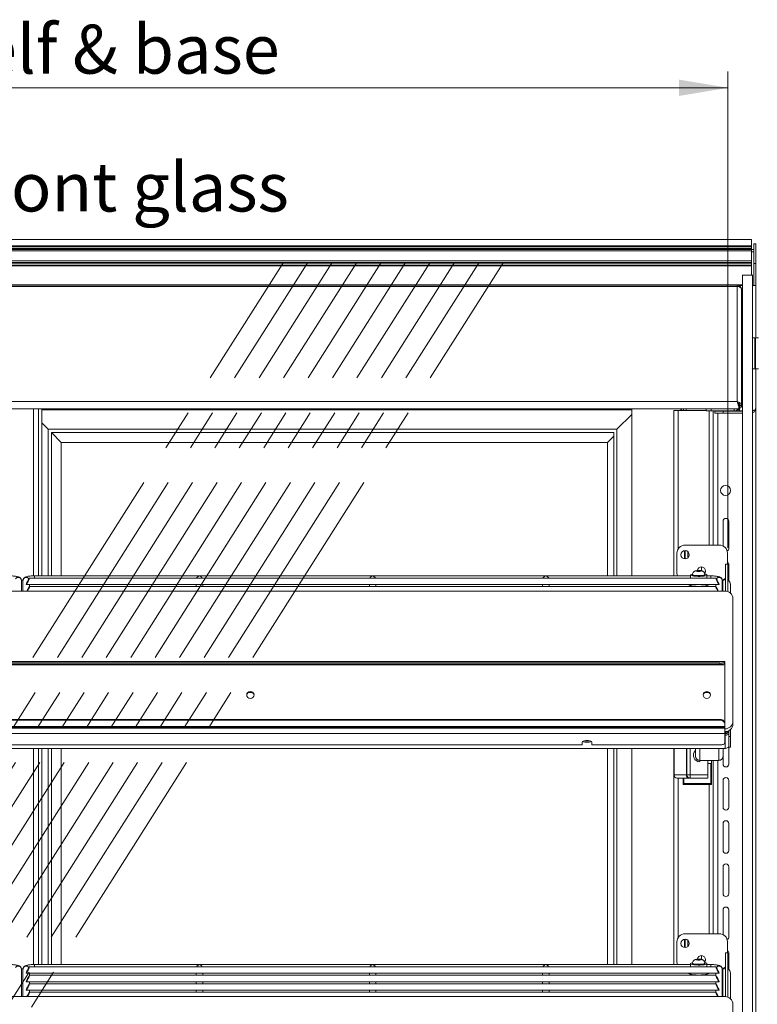
# Model space of a CAD drawing. Units: millimetres. Extents: x 0 to 586, y 0 to 420.
# Drawn here: x 489 to 534, y 221 to 281 of the extents above; entities that cross this region are included whole.
import ezdxf

# ---------------------------------------------------------------- set-up
doc = ezdxf.new("R2010")
doc.units = ezdxf.units.MM
doc.linetypes.add('CENTERX2', pattern=[20.32, 12.7, -2.54, 2.54, -2.54])
doc.styles.add('SLDTEXTSTYLE0', font='TXT', dxfattribs={"width": 0.605})
doc.dimstyles.new('SLDDIMSTYLE0', dxfattribs={"dimtxt": 3, "dimasz": 3, "dimexe": 0, "dimexo": 0.0625, "dimgap": 0.75, "dimtad": 0, "dimtih": 1, "dimtoh": 1, "dimdec": 1, "dimlfac": 10, "dimrnd": 1e-09, "dimzin": 12, "dimdsep": 46, "dimtxsty": 'SLDTEXTSTYLE0', "dimsah": 1, "dimcen": 0.09, "dimadec": 0, "dimazin": 3, "dimtfac": 1, "dimtofl": 0, "dimtmove": 0, "dimatfit": 3, "dimfxl": 0, "dimfrac": 2, "dimtolj": 1, "dimtzin": 12, "dimarcsym": 0})

# ---------------------------------------------------------------- blocks, each defined once
blk = doc.blocks.new('_D_16')
at = {"color": 7, "linetype": 'Continuous', "lineweight": 0}
for p, q in [((446.05, 248.595), (446.05, 277.834)), ((532.65, 248.595), (532.65, 277.834)), ((446.05, 276.834), (532.65, 276.834))]:
    blk.add_line(p, q, dxfattribs=at)
for points in [[(446.05, 276.834), (449.05, 276.334), (449.05, 277.334)], [(532.65, 276.834), (529.65, 277.334), (529.65, 276.334)]]:
    blk.add_solid(points, dxfattribs=at)
at = {"color": 7, "linetype": 'Continuous', "lineweight": 0, "char_height": 3, "attachment_point": 1, "style": 'SLDTEXTSTYLE0'}
for s, insert in [('- Shelf & base', (479.495, 280.701, 1.254)), ('866', (471.495, 280.701, 1.254))]:
    blk.add_mtext(s, dxfattribs=dict(at, insert=insert))

msp = doc.modelspace()

# ---------------------------------------------------------------- linework, layer by layer
at = {"color": 7, "linetype": 'Continuous', "lineweight": 15}
for p, q in [((534.1, 267.522), (444.6, 267.522)), ((534.1, 267.132), (444.6, 267.132)), ((534.1, 267.084), (444.6, 267.084)), ((534.1, 267.522), (534.1, 267.132)), ((534.1, 267.132), (534.1, 267.084)), ((534.1, 267.084), (534.1, 266.972)), ((534.23, 267.257), (534.35, 267.257)), ((534.23, 267.257), (534.23, 266.057)), ((534.35, 267.257), (534.35, 266.057)), ((534.1, 266.972), (444.6, 266.972)), ((534.1, 266.922), (444.6, 266.922)), ((534.1, 266.917), (444.6, 266.917)), ((534.1, 266.822), (444.6, 266.822)), ((534.1, 266.972), (534.1, 266.922)), ((534.1, 266.922), (534.1, 266.917)), ((534.1, 266.917), (534.1, 266.822)), ((534.1, 266.907), (534.23, 266.907)), ((534.1, 266.822), (534.1, 266.222)), ((534.1, 266.222), (444.6, 266.222)), ((534.1, 266.122), (444.6, 266.122)), ((534.1, 266.072), (444.6, 266.072)), ((534.1, 265.949), (444.6, 265.949)), ((534.1, 265.902), (444.6, 265.902)), ((534.1, 266.222), (534.1, 266.122)), ((534.1, 266.122), (534.1, 266.072)), ((534.1, 266.072), (534.1, 265.949)), ((534.1, 265.949), (534.1, 265.902)), ((534.1, 265.902), (534.1, 265.352)), ((534.23, 266.057), (534.35, 266.057)), ((534.23, 266.057), (534.23, 264.707)), ((534.35, 266.057), (534.35, 264.707)), ((534.15, 265.344), (533.55, 265.344)), ((445.484, 264.725), (533.217, 264.725)), ((445.484, 264.648), (533.217, 264.648)), ((533.217, 264.725), (533.217, 264.648)), ((533.217, 264.648), (533.217, 257.576)), ((533.35, 264.707), (533.35, 264.689)), ((533.55, 264.707), (533.35, 264.707)), ((534.151, 264.707), (534.35, 264.707)), ((534.35, 264.707), (534.35, 261.495)), ((533.481, 264.461), (533.481, 264.451)), ((533.481, 264.451), (533.481, 257.329)), ((534.155, 261.495), (534.13, 261.47)), ((534.305, 261.495), (534.155, 261.495)), ((534.33, 261.47), (534.305, 261.495)), ((534.305, 259.595), (534.305, 261.495)), ((534.53, 261.495), (534.33, 261.495)), ((534.33, 261.495), (534.33, 259.595)), ((533.55, 260.795), (533.481, 260.795)), ((533.481, 260.295), (533.55, 260.295)), ((534.13, 259.62), (534.155, 259.595)), ((534.155, 259.595), (534.305, 259.595)), ((534.305, 259.595), (534.33, 259.62)), ((534.33, 259.595), (534.53, 259.595)), ((534.35, 259.595), (534.35, 257.157)), ((445.484, 257.576), (533.217, 257.576)), ((533.267, 257.395), (533.267, 257.396)), ((533.32, 257.452), (533.32, 257.289)), ((533.35, 257.418), (533.35, 257)), ((445.327, 257.125), (533.374, 257.125)), ((490.05, 257.125), (490.05, 246.881)), ((490.35, 257.125), (490.35, 246.882)), ((490.55, 257.125), (490.55, 246.882)), ((490.55, 257.075), (526.75, 257.075)), ((525.84, 255.875), (526.75, 256.785)), ((526.75, 257.125), (526.75, 246.882)), ((529.321, 257.025), (529.321, 246.882)), ((529.321, 257.025), (529.585, 257.025)), ((529.585, 257.025), (531.32, 257.025)), ((529.75, 257.025), (529.75, 257.125)), ((529.8, 257.125), (529.8, 257.025)), ((529.92, 257.125), (529.92, 257.025)), ((531.32, 257.005), (531.32, 257.125)), ((531.62, 257.005), (531.32, 257.005)), ((531.62, 257.125), (531.62, 257.005)), ((533.036, 257.005), (531.62, 257.005)), ((531.75, 257.005), (531.75, 248.775)), ((531.85, 256.873), (531.85, 256.993)), ((531.85, 256.993), (532.35, 256.993)), ((532.35, 256.873), (531.85, 256.873)), ((532.35, 256.993), (532.35, 256.873)), ((533.55, 256.993), (532.35, 256.993)), ((533.55, 256.873), (532.35, 256.873)), ((533.036, 257.125), (533.036, 257.005)), ((533.067, 257.007), (533.35, 257.007)), ((533.2, 257.057), (533.2, 257.007)), ((533.32, 257.125), (533.32, 257.007)), ((533.55, 257), (533.35, 257)), ((533.374, 257.225), (533.374, 257.125)), ((533.381, 257.329), (533.481, 257.329)), ((533.381, 257.232), (533.381, 257.329)), ((533.481, 257.232), (533.381, 257.232)), ((533.481, 257.329), (533.481, 257.232)), ((534.35, 257.007), (534.309, 257.007)), ((534.35, 257.157), (534.35, 257.007)), ((534.35, 257.007), (534.35, 187.685)), ((490.55, 256.264), (490.94, 255.875)), ((490.94, 246.882), (490.94, 255.875)), ((490.94, 255.875), (525.84, 255.875)), ((491.14, 255.675), (491.74, 255.075)), ((491.14, 255.675), (525.64, 255.675)), ((491.14, 246.882), (491.14, 255.675)), ((525.64, 255.675), (525.64, 246.882)), ((525.84, 255.875), (525.84, 246.882)), ((491.74, 255.075), (525.25, 255.075)), ((491.74, 246.882), (491.74, 255.075)), ((525.25, 255.075), (525.64, 255.465)), ((525.25, 255.075), (525.25, 246.882)), ((532.35, 250.232), (532.35, 248.718)), ((532.7, 248.582), (532.7, 250.232)), ((532.118, 248.775), (530.018, 248.775)), ((530.03, 248.43), (530.03, 247.92)), ((529.518, 248.275), (529.518, 247.075)), ((532.618, 247.599), (532.618, 248.275)), ((530.778, 247.205), (530.706, 247.183)), ((530.706, 247.183), (530.778, 247.161)), ((530.923, 247.205), (530.778, 247.205)), ((530.778, 247.161), (530.778, 247.205)), ((530.778, 247.161), (530.923, 247.161)), ((530.995, 247.183), (530.923, 247.205)), ((530.923, 247.161), (530.923, 247.205)), ((530.923, 247.161), (530.995, 247.183)), ((531.03, 247.43), (531.03, 247.195)), ((532.65, 247.599), (532.5, 247.599)), ((532.5, 247.595), (532.5, 247.599)), ((532.65, 247.595), (532.5, 247.595)), ((532.5, 247.595), (532.5, 245.951)), ((532.65, 247.599), (532.65, 247.595)), ((532.65, 247.595), (532.65, 245.915)), ((532.7, 246.571), (532.7, 247.582)), ((489.402, 246.617), (489.296, 246.617)), ((489.3, 245.954), (489.3, 246.595)), ((489.4, 246.595), (489.4, 245.954)), ((531.902, 246.745), (489.799, 246.745)), ((530.35, 246.882), (490.1, 246.882)), ((530.35, 246.937), (530.35, 246.745)), ((530.47, 246.961), (530.47, 246.937)), ((531.23, 246.937), (531.23, 246.961)), ((531.35, 246.745), (531.35, 246.937)), ((531.6, 246.882), (531.35, 246.882)), ((532.336, 246.613), (532.297, 246.613)), ((532.3, 245.954), (532.3, 246.595)), ((532.35, 246.632), (532.35, 246.62)), ((532.45, 245.954), (446.25, 245.954)), ((489.6, 246.369), (489.6, 246.347)), ((489.653, 246.345), (500.173, 246.345)), ((531.902, 246.224), (489.799, 246.224)), ((489.8, 246.224), (489.8, 246.345)), ((500.025, 246.345), (500.025, 246.224)), ((500.278, 246.345), (510.798, 246.345)), ((500.425, 246.224), (500.425, 246.345)), ((510.65, 246.345), (510.65, 246.224)), ((510.903, 246.345), (521.423, 246.345)), ((511.05, 246.224), (511.05, 246.345)), ((521.275, 246.345), (521.275, 246.224)), ((521.528, 246.345), (532.048, 246.345)), ((521.675, 246.224), (521.675, 246.345)), ((530.35, 246.345), (530.35, 246.281)), ((531.35, 246.281), (531.35, 246.345)), ((531.9, 246.345), (531.9, 246.224)), ((532.1, 246.369), (532.1, 246.347)), ((532.8, 246.367), (532.8, 245.819)), ((532.95, 237.966), (532.95, 245.484)), ((532.45, 241.63), (446.25, 241.63)), ((446.25, 241.628), (532.45, 241.628)), ((446.25, 241.426), (532.45, 241.426)), ((446.55, 241.542), (532.15, 241.542)), ((446.55, 241.473), (532.15, 241.473)), ((532.15, 241.473), (532.15, 241.542)), ((532.45, 241.63), (532.45, 241.628)), ((532.45, 241.594), (532.45, 241.628)), ((532.45, 241.594), (532.45, 241.525)), ((532.45, 241.426), (532.45, 241.525)), ((532.45, 241.426), (532.45, 237.845)), ((446.55, 238.074), (532.15, 238.074)), ((532.15, 238.074), (532.15, 238.029)), ((446.25, 237.649), (532.45, 237.649)), ((446.25, 237.588), (532.45, 237.588)), ((532.45, 237.544), (446.25, 237.544)), ((446.55, 238.029), (532.15, 238.029)), ((532.45, 237.8), (532.45, 237.845)), ((532.45, 237.8), (532.45, 237.649)), ((532.45, 237.588), (532.45, 237.649)), ((532.45, 237.588), (532.45, 237.544)), ((532.45, 237.544), (532.45, 237.206)), ((532.8, 237.46), (532.8, 237.415)), ((532.95, 237.966), (532.95, 237.795)), ((532.45, 237.206), (446.25, 237.206)), ((532.45, 237.206), (532.45, 236.612)), ((532.486, 237.327), (532.486, 237.094)), ((532.486, 236.295), (532.486, 237.094)), ((532.5, 237.328), (532.5, 237.193)), ((532.5, 237.219), (532.536, 237.219)), ((532.5, 237.193), (532.5, 237.188)), ((532.536, 237.235), (532.536, 237.333)), ((532.536, 237.235), (532.536, 237.219)), ((532.65, 237.359), (532.7, 237.359)), ((532.65, 237.336), (532.65, 237.359)), ((532.65, 237.336), (532.7, 237.336)), ((532.7, 237.03), (532.7, 237.389)), ((532.8, 237.03), (532.7, 237.03)), ((532.7, 237.03), (532.7, 236.381)), ((532.8, 237.415), (532.8, 237.03)), ((532.8, 237.03), (532.8, 236.381)), ((532.486, 236.295), (446.214, 236.295)), ((523.7, 236.509), (455, 236.509)), ((490.05, 236.295), (490.05, 223.031)), ((490.35, 236.295), (490.35, 223.032)), ((490.55, 236.295), (490.55, 223.032)), ((490.94, 223.032), (490.94, 236.295)), ((491.14, 223.032), (491.14, 236.295)), ((491.74, 223.032), (491.74, 236.295)), ((523.7, 236.68), (523.7, 236.509)), ((524.3, 236.509), (524.3, 236.68)), ((532.15, 236.509), (524.3, 236.509)), ((525.25, 236.295), (525.25, 223.032)), ((525.64, 236.295), (525.64, 223.032)), ((525.84, 236.295), (525.84, 223.032)), ((526.75, 236.295), (526.75, 223.032)), ((529.321, 236.295), (529.321, 223.032)), ((529.323, 234.675), (529.323, 236.295)), ((530.123, 234.675), (530.123, 236.295)), ((530.65, 235.825), (530.65, 236.295)), ((532.35, 236.295), (532.35, 235.825)), ((532.7, 235.332), (532.7, 236.381)), ((532.7, 236.381), (532.8, 236.381)), ((530.65, 235.825), (530.65, 235.81)), ((532.35, 235.81), (532.35, 235.825)), ((532.35, 235.81), (532.35, 235.332)), ((530.914, 235.562), (532.086, 235.562)), ((530.914, 235.546), (530.914, 235.562)), ((530.914, 235.546), (532.086, 235.546)), ((530.923, 235.475), (530.923, 235.546)), ((531.423, 234.675), (531.423, 235.546)), ((531.598, 235.375), (531.423, 235.375)), ((531.598, 234.14), (531.598, 235.375)), ((531.648, 235.375), (531.598, 235.375)), ((531.648, 235.375), (531.648, 235.546)), ((531.648, 235.375), (531.648, 234.09)), ((531.75, 235.546), (531.75, 224.925)), ((532.086, 235.562), (532.086, 235.546)), ((529.323, 234.675), (529.35, 234.675)), ((529.35, 234.675), (530.097, 234.675)), ((530.271, 234.475), (529.523, 234.475)), ((529.898, 234.09), (529.898, 234.475)), ((530.097, 234.675), (530.123, 234.675)), ((530.123, 234.675), (530.323, 234.675)), ((530.271, 234.475), (530.323, 234.475)), ((530.323, 234.675), (531.423, 234.675)), ((530.323, 234.475), (530.323, 234.675)), ((531.423, 234.475), (530.323, 234.475)), ((531.423, 234.675), (531.423, 234.475)), ((529.948, 234.14), (529.898, 234.09)), ((531.648, 234.09), (529.898, 234.09)), ((529.948, 234.14), (531.598, 234.14)), ((531.598, 234.14), (531.648, 234.09)), ((532.35, 234.332), (532.35, 232.682)), ((532.7, 232.682), (532.7, 234.332)), ((532.35, 231.682), (532.35, 230.032)), ((532.7, 230.032), (532.7, 231.682)), ((532.35, 229.032), (532.35, 227.382)), ((532.7, 227.382), (532.7, 229.032)), ((532.35, 226.382), (532.35, 224.868)), ((532.7, 224.732), (532.7, 226.382)), ((532.118, 224.925), (530.018, 224.925)), ((529.518, 224.425), (529.518, 223.225)), ((530.03, 224.58), (530.03, 224.07)), ((532.618, 223.749), (532.618, 224.425)), ((531.03, 223.58), (531.03, 223.345)), ((532.65, 223.749), (532.5, 223.749)), ((532.5, 223.745), (532.5, 223.749)), ((532.65, 223.745), (532.5, 223.745)), ((532.5, 223.745), (532.5, 221.06)), ((532.65, 223.749), (532.65, 223.745)), ((532.65, 223.745), (532.65, 221.023)), ((532.7, 222.721), (532.7, 223.732)), ((530.35, 223.032), (490.1, 223.032)), ((530.35, 223.087), (530.35, 222.895)), ((530.47, 223.111), (530.47, 223.087)), ((530.778, 223.355), (530.706, 223.333)), ((530.706, 223.333), (530.778, 223.311)), ((530.923, 223.355), (530.778, 223.355)), ((530.778, 223.311), (530.778, 223.355)), ((530.778, 223.311), (530.923, 223.311)), ((530.995, 223.333), (530.923, 223.355)), ((530.923, 223.311), (530.923, 223.355)), ((530.923, 223.311), (530.995, 223.333)), ((531.23, 223.087), (531.23, 223.111)), ((531.35, 222.895), (531.35, 223.087)), ((531.6, 223.032), (531.35, 223.032)), ((489.402, 222.767), (489.296, 222.767)), ((489.3, 221.062), (489.3, 222.745)), ((489.4, 222.745), (489.4, 221.062)), ((489.6, 222.519), (489.6, 222.497)), ((489.653, 222.495), (500.173, 222.495)), ((531.902, 222.895), (489.799, 222.895)), ((531.902, 222.374), (489.799, 222.374)), ((489.8, 222.374), (489.8, 222.495)), ((500.025, 222.495), (500.025, 222.374)), ((500.278, 222.495), (510.798, 222.495)), ((500.425, 222.374), (500.425, 222.495)), ((510.65, 222.495), (510.65, 222.374)), ((510.903, 222.495), (521.423, 222.495)), ((511.05, 222.374), (511.05, 222.495)), ((521.275, 222.495), (521.275, 222.374)), ((521.528, 222.495), (532.048, 222.495)), ((521.675, 222.374), (521.675, 222.495)), ((530.35, 222.495), (530.35, 222.431)), ((531.35, 222.431), (531.35, 222.495)), ((531.9, 222.495), (531.9, 222.374)), ((532.1, 222.519), (532.1, 222.497)), ((532.336, 222.763), (532.297, 222.763)), ((532.3, 221.062), (532.3, 222.745)), ((532.35, 222.782), (532.35, 222.77)), ((532.8, 222.517), (532.8, 220.928)), ((489.6, 221.998), (489.6, 221.976)), ((489.653, 221.974), (500.173, 221.974)), ((531.902, 221.853), (489.799, 221.853)), ((489.8, 221.853), (489.8, 221.974)), ((500.025, 221.974), (500.025, 221.853)), ((500.278, 221.974), (510.798, 221.974)), ((500.425, 221.853), (500.425, 221.974)), ((510.65, 221.974), (510.65, 221.853)), ((510.903, 221.974), (521.423, 221.974)), ((511.05, 221.853), (511.05, 221.974)), ((521.275, 221.974), (521.275, 221.853)), ((521.528, 221.974), (532.048, 221.974)), ((521.675, 221.853), (521.675, 221.974)), ((531.9, 221.974), (531.9, 221.853)), ((532.1, 221.998), (532.1, 221.976)), ((489.6, 221.477), (489.6, 221.455)), ((489.653, 221.453), (500.173, 221.453)), ((531.902, 221.332), (489.799, 221.332)), ((489.8, 221.332), (489.8, 221.453)), ((500.025, 221.453), (500.025, 221.332)), ((500.278, 221.453), (510.798, 221.453)), ((500.425, 221.332), (500.425, 221.453)), ((510.65, 221.453), (510.65, 221.332)), ((510.903, 221.453), (521.423, 221.453)), ((511.05, 221.332), (511.05, 221.453)), ((521.275, 221.453), (521.275, 221.332)), ((521.528, 221.453), (532.048, 221.453)), ((521.675, 221.332), (521.675, 221.453)), ((531.9, 221.453), (531.9, 221.332)), ((532.1, 221.477), (532.1, 221.455)), ((532.45, 221.062), (446.25, 221.062)), ((532.95, 213.075), (532.95, 220.592))]:
    msp.add_line(p, q, dxfattribs=at)
at = {"color": 8, "linetype": 'Continuous', "lineweight": 15}
for p, q in [((534.1, 266.775), (534.23, 266.775)), ((533.55, 264.75), (445.15, 264.75)), ((529.585, 257.025), (529.585, 248.525)), ((530.084, 257.125), (530.084, 257.025)), ((531.486, 257.005), (531.486, 248.775)), ((532.034, 257.005), (532.034, 256.993)), ((532.034, 256.873), (532.034, 248.775)), ((529.983, 248.427), (529.983, 247.922)), ((530.194, 248.359), (530.194, 247.99)), ((489.401, 246.613), (489.297, 246.613)), ((490.1, 246.882), (490.1, 246.745)), ((531.6, 246.882), (531.6, 246.745)), ((532.336, 246.613), (532.336, 245.954)), ((532.486, 237.094), (532.45, 237.094)), ((532.536, 237.235), (532.5, 237.235)), ((532.743, 237.415), (532.8, 237.415)), ((529.35, 236.295), (529.35, 234.675)), ((530.097, 234.675), (530.097, 236.295)), ((530.323, 236.295), (530.323, 234.675)), ((530.914, 236.295), (530.914, 235.562)), ((532.086, 235.562), (532.086, 236.295)), ((532.034, 235.546), (532.034, 224.925)), ((529.585, 234.475), (529.585, 224.675)), ((529.948, 234.475), (529.948, 234.14)), ((531.486, 234.09), (531.486, 224.925)), ((529.983, 224.577), (529.983, 224.072)), ((530.194, 224.509), (530.194, 224.14)), ((490.1, 223.032), (490.1, 222.895)), ((531.6, 223.032), (531.6, 222.895)), ((489.401, 222.763), (489.297, 222.763)), ((532.336, 222.763), (532.336, 221.062))]:
    msp.add_line(p, q, dxfattribs=at)
at = {"color": 7, "linetype": 'CENTERX2', "lineweight": 0}
for p, q in [((457.382, 190.383), (505.334, 266.061)), ((458.882, 190.383), (506.834, 266.061)), ((460.382, 190.383), (508.334, 266.061)), ((461.882, 190.383), (509.834, 266.061)), ((463.382, 190.383), (511.334, 266.061)), ((464.882, 190.383), (512.834, 266.061)), ((466.382, 190.383), (514.334, 266.061)), ((467.882, 190.383), (515.834, 266.061)), ((469.382, 190.383), (517.334, 266.061)), ((470.882, 190.383), (518.834, 266.061))]:
    msp.add_line(p, q, dxfattribs=at)
at = {"color": 7, "linetype": 'Continuous', "lineweight": 15, "flags": 128}
for points in [[(530.85, 247.156), (530.91, 247.158), (530.96, 247.164), (530.994, 247.173), (531.005, 247.183), (530.994, 247.193), (530.96, 247.202), (530.91, 247.208), (530.85, 247.21), (530.791, 247.208), (530.741, 247.202), (530.707, 247.193), (530.695, 247.183), (530.707, 247.173), (530.741, 247.164), (530.791, 247.158), (530.85, 247.156)], [(531.22, 247.019), (531.254, 247.077), (531.273, 247.175)], [(530.474, 246.994), (530.463, 246.992), (530.392, 246.971), (530.355, 246.949), (530.355, 246.925), (530.392, 246.902), (530.463, 246.882), (530.562, 246.866), (530.683, 246.855), (530.816, 246.85), (530.952, 246.852), (531.08, 246.86), (531.192, 246.873), (531.278, 246.892), (531.332, 246.913), (531.35, 246.937), (531.35, 246.937)], [(530.47, 246.937), (530.489, 246.916), (530.543, 246.898), (530.627, 246.883), (530.733, 246.874), (530.85, 246.871)], [(530.85, 246.871), (530.968, 246.874), (531.074, 246.883), (531.158, 246.898), (531.212, 246.916), (531.23, 246.937)], [(530.225, 246.346), (530.23, 246.333), (530.266, 246.307), (530.336, 246.284), (530.436, 246.265), (530.56, 246.25), (530.701, 246.241), (530.85, 246.237)], [(530.85, 246.237), (531, 246.241), (531.141, 246.25), (531.265, 246.265), (531.365, 246.284), (531.435, 246.307), (531.471, 246.333), (531.475, 246.346)], [(503.575, 239.575), (503.558, 239.494), (503.509, 239.426), (503.436, 239.38), (503.35, 239.364), (503.264, 239.38), (503.191, 239.426), (503.142, 239.494), (503.125, 239.575), (503.142, 239.656), (503.191, 239.725), (503.264, 239.77), (503.35, 239.786), (503.436, 239.77), (503.509, 239.725), (503.558, 239.656), (503.575, 239.575)], [(531.575, 239.575), (531.558, 239.494), (531.509, 239.426), (531.436, 239.38), (531.35, 239.364), (531.264, 239.38), (531.191, 239.426), (531.142, 239.494), (531.125, 239.575), (531.142, 239.656), (531.191, 239.725), (531.264, 239.77), (531.35, 239.786), (531.436, 239.77), (531.509, 239.725), (531.558, 239.656), (531.575, 239.575)], [(532.486, 237.224), (532.495, 237.213), (532.5, 237.193)], [(532.536, 237.223), (532.588, 237.228), (532.606, 237.233)], [(524.3, 236.68), (524.282, 236.715), (524.23, 236.746), (524.15, 236.769), (524.052, 236.781), (523.948, 236.781), (523.85, 236.769), (523.771, 236.746), (523.718, 236.715), (523.7, 236.68)], [(523.874, 236.773), (523.896, 236.77), (524, 236.764)], [(524, 236.764), (524.105, 236.77), (524.127, 236.773)], [(532.15, 236.509), (532.209, 236.511), (532.265, 236.517), (532.317, 236.526), (532.362, 236.539), (532.4, 236.555), (532.428, 236.573), (532.445, 236.592), (532.45, 236.612)], [(530.474, 223.144), (530.463, 223.142), (530.392, 223.121), (530.355, 223.099), (530.355, 223.075), (530.392, 223.052), (530.463, 223.032), (530.562, 223.016), (530.683, 223.005), (530.816, 223), (530.952, 223.002), (531.08, 223.01), (531.192, 223.023), (531.278, 223.042), (531.332, 223.063), (531.35, 223.087), (531.35, 223.087)], [(530.47, 223.087), (530.489, 223.066), (530.543, 223.048), (530.627, 223.033), (530.733, 223.024), (530.85, 223.021)], [(530.85, 223.306), (530.91, 223.308), (530.96, 223.314), (530.994, 223.323), (531.005, 223.333), (530.994, 223.343), (530.96, 223.352), (530.91, 223.358), (530.85, 223.36), (530.791, 223.358), (530.741, 223.352), (530.707, 223.343), (530.695, 223.333), (530.707, 223.323), (530.741, 223.314), (530.791, 223.308), (530.85, 223.306)], [(530.85, 223.021), (530.968, 223.024), (531.074, 223.033), (531.158, 223.048), (531.212, 223.066), (531.23, 223.087)], [(531.22, 223.169), (531.254, 223.227), (531.273, 223.325)], [(530.225, 222.496), (530.23, 222.483), (530.266, 222.457), (530.336, 222.434), (530.436, 222.415), (530.56, 222.4), (530.701, 222.391), (530.85, 222.387)], [(530.85, 222.387), (531, 222.391), (531.141, 222.4), (531.265, 222.415), (531.365, 222.434), (531.435, 222.457), (531.471, 222.483), (531.475, 222.496)]]:
    msp.add_lwpolyline(points, dxfattribs=at)
at = {"color": 8, "linetype": 'Continuous', "lineweight": 15, "flags": 128}
for points in [[(530.85, 246.896), (530.733, 246.899), (530.627, 246.908), (530.543, 246.923), (530.489, 246.941), (530.47, 246.961)], [(531.23, 246.961), (531.212, 246.941), (531.158, 246.923), (531.074, 246.908), (530.968, 246.899), (530.85, 246.896)], [(530.85, 223.046), (530.733, 223.049), (530.627, 223.058), (530.543, 223.073), (530.489, 223.091), (530.47, 223.111)], [(531.23, 223.111), (531.212, 223.091), (531.158, 223.073), (531.074, 223.058), (530.968, 223.049), (530.85, 223.046)]]:
    msp.add_lwpolyline(points, dxfattribs=at)
at = {"color": 7, "linetype": 'Continuous', "lineweight": 15}
for centre, radius in [((532.5, 252.125), 0.305), ((530.018, 248.175), 0.255), ((530.018, 224.325), 0.255)]:
    msp.add_circle(centre, radius, dxfattribs=at)
for centre, radius, start, end in [((533.217, 264.461), 0.264, 360, 90), ((533.604, 257.474), 0.284, 180, 206.57286), ((533.036, 257.289), 0.284, 270, 324.72757), ((532.525, 250.232), 0.175, 0, 180), ((530.018, 248.275), 0.5, 90, 180), ((532.118, 248.275), 0.5, 0, 90), ((532.525, 248.582), 0.175, 293.93803, 0), ((532.525, 247.582), 0.175, 0, 57.89797), ((531.018, 247.175), 0.255, 0, 172.0503), ((530.018, 247.075), 0.5, 180, 202.70948), ((531.227, 246.83), 0.164, 40.9508, 88.58023), ((532.118, 247.075), 0.5, 293.51892, 319.49335), ((532.469, 245.452), 1.174, 93.54052, 97.39314), ((532.338, 246.775), 0.163, 269.56481, 359.55809), ((532.541, 246.366), 0.26, 0.21821, 64.99252), ((532.465, 245.468), 0.486, 1.83621, 91.72544), ((532.223, 242.013), 0.477, 261.22054, 298.48161), ((532.223, 241.944), 0.477, 261.22054, 298.48161), ((503.35, 239.539), 0.226, 6.10672, 173.89328), ((503.35, 239.299), 0.428, 66.98889, 113.01111), ((531.35, 239.539), 0.226, 6.10672, 173.89328), ((531.35, 239.299), 0.428, 66.98889, 113.01111), ((532.181, 237.804), 0.272, 8.55169, 96.54087), ((532.181, 237.759), 0.272, 8.55169, 96.54087), ((532.465, 237.982), 0.486, 268.27456, 358.16379), ((532.465, 237.811), 0.486, 268.27456, 358.16379), ((532.537, 237.487), 0.165, 269.93384, 311.23106), ((523.963, 237.169), 0.5, 242.40624, 274.33837), ((524.038, 237.169), 0.5, 265.66163, 297.59376), ((532.489, 236.565), 0.27, 269.53666, 321.78272), ((530.923, 235.875), 0.4, 133.04278, 270), ((530.912, 235.812), 0.262, 180.44191, 270.43519), ((532.088, 235.812), 0.262, 269.56481, 359.55809), ((532.525, 235.332), 0.175, 180, 0), ((529.523, 234.675), 0.2, 180, 270), ((529.538, 234.663), 0.188, 176.25089, 265.68096), ((530.285, 234.663), 0.188, 176.25089, 265.68096), ((530.323, 234.675), 0.2, 180, 270), ((532.525, 234.332), 0.175, 0, 180), ((532.525, 232.682), 0.175, 180, 0), ((532.525, 231.682), 0.175, 0, 180), ((532.525, 230.032), 0.175, 180, 0), ((532.525, 229.032), 0.175, 0, 180), ((532.525, 227.382), 0.175, 180, 0), ((532.525, 226.382), 0.175, 0, 180), ((530.018, 224.425), 0.5, 90, 180), ((532.118, 224.425), 0.5, 0, 90), ((532.525, 224.732), 0.175, 293.93803, 0), ((531.018, 223.325), 0.255, 0, 172.0503), ((532.525, 223.732), 0.175, 0, 57.89797), ((530.018, 223.225), 0.5, 180, 202.70948), ((531.227, 222.98), 0.164, 40.9508, 88.58023), ((532.118, 223.225), 0.5, 293.51892, 319.49335), ((532.469, 221.602), 1.174, 93.54052, 97.39314), ((532.338, 222.925), 0.163, 269.56481, 359.55809), ((532.541, 222.516), 0.26, 0.21821, 64.99252), ((532.465, 220.577), 0.486, 1.83621, 91.72544)]:
    msp.add_arc(centre, radius, start, end, dxfattribs=at)
at = {"color": 8, "linetype": 'Continuous', "lineweight": 15}
for centre, start, end in [((489.1, 246.592), 0.8874, 146.09442), ((489.601, 246.592), 33.90558, 179.1126), ((532.1, 246.592), 0.8874, 146.09442), ((489.1, 222.742), 0.8874, 146.09442), ((489.601, 222.742), 33.90558, 179.1126), ((532.1, 222.742), 0.8874, 146.09442)]:
    msp.add_arc(centre, 0.2, start, end, dxfattribs=at)
at = {"color": 7, "linetype": 'Continuous', "lineweight": 15}
for centre, major_axis, ratio, start_param, end_param in [((489.698, 246.545), (0.102, 0.2), 0.070862, 3.320619, 8.968684), ((500.225, 246.682), (0.153, 0.153), 0.8391, 0.872665, 1.947784), ((500.225, 246.682), (0.153, -0.153), 0.8391, 1.193809, 2.268928), ((510.85, 246.682), (0.153, 0.153), 0.8391, 0.872665, 1.947784), ((510.85, 246.682), (0.153, -0.153), 0.8391, 1.193809, 2.268928), ((521.475, 246.682), (0.153, 0.153), 0.8391, 0.872665, 1.947784), ((521.475, 246.682), (0.153, -0.153), 0.8391, 1.193809, 2.268928), ((532.003, 246.545), (-0.102, 0.2), 0.070862, 3.597687, 9.245751), ((489.698, 246.024), (0.102, 0.2), 0.070862, 4.389494, 8.248874), ((532.003, 246.024), (-0.102, 0.2), 0.070862, 4.317496, 8.176876), ((532.486, 237.342), (0.158, -0.046), 0.929694, 4.977234, 6.548031), ((532.486, 237.342), (0.26, -0.049), 0.93563, 4.887952, 5.833138), ((500.225, 222.832), (0.153, 0.153), 0.8391, 0.872665, 1.947784), ((500.225, 222.832), (0.153, -0.153), 0.8391, 1.193809, 2.268928), ((510.85, 222.832), (0.153, 0.153), 0.8391, 0.872665, 1.947784), ((510.85, 222.832), (0.153, -0.153), 0.8391, 1.193809, 2.268928), ((521.475, 222.832), (0.153, 0.153), 0.8391, 0.872665, 1.947784), ((521.475, 222.832), (0.153, -0.153), 0.8391, 1.193809, 2.268928), ((489.698, 222.695), (0.102, 0.2), 0.070862, 3.320619, 8.968684), ((489.698, 222.174), (0.102, 0.2), 0.070862, 3.320619, 8.968684), ((532.003, 222.695), (-0.102, 0.2), 0.070862, 3.597687, 9.245751), ((532.003, 222.174), (-0.102, 0.2), 0.070862, 3.597687, 9.245751), ((489.698, 221.653), (0.102, 0.2), 0.070862, 3.320619, 8.968684), ((532.003, 221.653), (-0.102, 0.2), 0.070862, 3.597687, 9.245751), ((489.698, 221.132), (0.102, 0.2), 0.070862, 4.389494, 8.248874), ((532.003, 221.132), (-0.102, 0.2), 0.070862, 4.317496, 8.176876)]:
    msp.add_ellipse(centre, major_axis=major_axis, ratio=ratio, start_param=start_param, end_param=end_param, dxfattribs=at)
for points, knots in [([(533.55, 187.033), (533.55, 187.933), (533.55, 189.731), (533.55, 192.43), (533.55, 195.126), (533.55, 197.821), (533.55, 200.513), (533.55, 203.199), (533.55, 205.801), (533.55, 208.313), (533.55, 210.731), (533.55, 213.135), (533.55, 215.531), (533.55, 217.918), (533.55, 220.282), (533.55, 222.608), (533.55, 224.888), (533.55, 227.131), (533.55, 229.344), (533.55, 231.533), (533.55, 233.829), (533.55, 236.231), (533.55, 238.733), (533.55, 241.191), (533.55, 243.602), (533.55, 245.952), (533.55, 248.238), (533.55, 250.441), (533.55, 252.564), (533.55, 254.388), (533.55, 255.946), (533.55, 257.258), (533.55, 258.552), (533.55, 259.814), (533.55, 261.032), (533.55, 261.987), (533.55, 262.704), (533.55, 263.211), (533.55, 263.698), (533.55, 264.154), (533.55, 264.55), (533.55, 264.852), (533.55, 265.051), (533.55, 265.172), (533.55, 265.236), (533.55, 265.28), (533.55, 265.312), (533.55, 265.345), (533.55, 265.348), (533.55, 265.342), (533.55, 265.343), (533.55, 265.344)], [0, 0, 0, 0, 0.025084, 0.050162, 0.075237, 0.100315, 0.125402, 0.150498, 0.175584, 0.198562, 0.221542, 0.244541, 0.267557, 0.290568, 0.313554, 0.336525, 0.359514, 0.382527, 0.405539, 0.428532, 0.451518, 0.478613, 0.505715, 0.532814, 0.559916, 0.587521, 0.615127, 0.642719, 0.670303, 0.697899, 0.715975, 0.734052, 0.752122, 0.770177, 0.78822, 0.806272, 0.814952, 0.823651, 0.832376, 0.841104, 0.849778, 0.858395, 0.867027, 0.876599, 0.886226, 0.895838, 0.905412, 0.914957, 0.943275, 0.971608, 1, 1, 1, 1]), ([(534.15, 187.033), (534.15, 187.933), (534.15, 189.731), (534.15, 192.43), (534.15, 195.126), (534.15, 197.821), (534.15, 200.513), (534.15, 203.199), (534.15, 205.801), (534.15, 208.313), (534.15, 210.731), (534.15, 213.135), (534.15, 215.531), (534.15, 217.918), (534.15, 220.282), (534.15, 222.608), (534.15, 224.888), (534.15, 227.131), (534.15, 229.344), (534.15, 231.533), (534.15, 233.829), (534.15, 236.231), (534.15, 238.733), (534.15, 241.191), (534.15, 243.602), (534.15, 245.952), (534.15, 248.238), (534.15, 250.441), (534.15, 252.564), (534.15, 254.388), (534.15, 255.946), (534.15, 257.258), (534.15, 258.552), (534.15, 259.814), (534.15, 261.032), (534.15, 261.987), (534.15, 262.704), (534.15, 263.211), (534.15, 263.698), (534.15, 264.154), (534.15, 264.55), (534.15, 264.852), (534.15, 265.051), (534.15, 265.172), (534.15, 265.236), (534.15, 265.28), (534.15, 265.312), (534.15, 265.345), (534.15, 265.348), (534.15, 265.342), (534.15, 265.343), (534.15, 265.344)], [0, 0, 0, 0, 0.025084, 0.050162, 0.075237, 0.100315, 0.125402, 0.150498, 0.175584, 0.198562, 0.221542, 0.244541, 0.267557, 0.290568, 0.313554, 0.336525, 0.359514, 0.382527, 0.405539, 0.428532, 0.451518, 0.478613, 0.505715, 0.532814, 0.559916, 0.587521, 0.615127, 0.642719, 0.670303, 0.697899, 0.715975, 0.734052, 0.752122, 0.770177, 0.78822, 0.806272, 0.814952, 0.823651, 0.832376, 0.841104, 0.849778, 0.858395, 0.867027, 0.876599, 0.886226, 0.895838, 0.905412, 0.914957, 0.943275, 0.971608, 1, 1, 1, 1]), ([(533.217, 257.576), (533.247, 257.569), (533.308, 257.556), (533.388, 257.509), (533.448, 257.447), (533.477, 257.384), (533.48, 257.344), (533.481, 257.329)], [0, 0, 0, 0, 0.219106, 0.438234, 0.657361, 0.876488, 1, 1, 1, 1]), ([(533.217, 257.505), (533.233, 257.5), (533.269, 257.49), (533.318, 257.458), (533.358, 257.414), (533.378, 257.369), (533.38, 257.34), (533.381, 257.329)], [0, 0, 0, 0, 0.188623, 0.414548, 0.640497, 0.866445, 1, 1, 1, 1]), ([(533.374, 257.225), (533.367, 257.226), (533.354, 257.229), (533.335, 257.251), (533.315, 257.283), (533.295, 257.325), (533.28, 257.363), (533.27, 257.386), (533.268, 257.393)], [0, 0, 0, 0, 0.184638, 0.369277, 0.553915, 0.738553, 0.923192, 1, 1, 1, 1]), ([(534.35, 257.157), (534.346, 257.135), (534.339, 257.098), (534.293, 257.056), (534.244, 257.031), (534.199, 257.016), (534.165, 257.011), (534.15, 257.008)], [0, 0, 0, 0, 0.334289, 0.569731, 0.724688, 0.883865, 1, 1, 1, 1]), ([(534.15, 256.886), (534.152, 256.886), (534.184, 256.891), (534.238, 256.927), (534.3, 256.988), (534.342, 257.067), (534.347, 257.126), (534.35, 257.157)], [0, 0, 0, 0, 0.014106, 0.246852, 0.482527, 0.730469, 1, 1, 1, 1]), ([(531.229, 246.961), (531.23, 246.963), (531.234, 246.993), (531.217, 247.046), (531.183, 247.106), (531.139, 247.148), (531.092, 247.176), (531.041, 247.194), (530.982, 247.206), (530.904, 247.213), (530.813, 247.214), (530.721, 247.207), (530.649, 247.193), (530.578, 247.161), (530.521, 247.113), (530.484, 247.047), (530.466, 246.993), (530.471, 246.964), (530.472, 246.961)], [0, 0, 0, 0, 0.006443, 0.083839, 0.146452, 0.201291, 0.252248, 0.304797, 0.370204, 0.450964, 0.534208, 0.616977, 0.714785, 0.780485, 0.851017, 0.918607, 0.992889, 1, 1, 1, 1]), ([(489.3, 246.595), (489.297, 246.624), (489.291, 246.676), (489.251, 246.737), (489.206, 246.778), (489.155, 246.808), (489.089, 246.832), (489.002, 246.853), (488.886, 246.869), (488.761, 246.879), (488.663, 246.882), (488.61, 246.882), (488.6, 246.882)], [0, 0, 0, 0, 0.092875, 0.167434, 0.239135, 0.316812, 0.414664, 0.565876, 0.700848, 0.841926, 0.9702, 1, 1, 1, 1]), ([(490.1, 246.882), (490.077, 246.882), (490.009, 246.881), (489.898, 246.876), (489.775, 246.864), (489.663, 246.846), (489.58, 246.823), (489.513, 246.791), (489.46, 246.749), (489.418, 246.691), (489.402, 246.635), (489.401, 246.602), (489.4, 246.595)], [0, 0, 0, 0, 0.070486, 0.205637, 0.342393, 0.483386, 0.637165, 0.735616, 0.813018, 0.893813, 0.977961, 1, 1, 1, 1]), ([(532.3, 246.595), (532.297, 246.624), (532.291, 246.676), (532.251, 246.737), (532.206, 246.778), (532.155, 246.808), (532.089, 246.832), (532.002, 246.853), (531.886, 246.869), (531.761, 246.879), (531.663, 246.882), (531.61, 246.882), (531.6, 246.882)], [0, 0, 0, 0, 0.092875, 0.167434, 0.239135, 0.316812, 0.414664, 0.565876, 0.700848, 0.841926, 0.9702, 1, 1, 1, 1]), ([(489.653, 246.345), (489.653, 246.345), (489.65, 246.345), (489.639, 246.346), (489.621, 246.347), (489.607, 246.347), (489.6, 246.347)], [0, 0, 0, 0, 0.003168, 0.338783, 0.671799, 1, 1, 1, 1]), ([(500.225, 246.347), (500.218, 246.347), (500.205, 246.347), (500.186, 246.345), (500.177, 246.345), (500.173, 246.345)], [0, 0, 0, 0, 0.3367489, 0.6735911, 1, 1, 1, 1]), ([(500.278, 246.345), (500.278, 246.345), (500.275, 246.345), (500.264, 246.346), (500.246, 246.347), (500.232, 246.347), (500.225, 246.347)], [0, 0, 0, 0, 0.003168, 0.338783, 0.671799, 1, 1, 1, 1]), ([(510.85, 246.347), (510.843, 246.347), (510.83, 246.347), (510.811, 246.345), (510.802, 246.345), (510.798, 246.345)], [0, 0, 0, 0, 0.336749, 0.673591, 1, 1, 1, 1]), ([(510.903, 246.345), (510.903, 246.345), (510.9, 246.345), (510.889, 246.346), (510.871, 246.347), (510.857, 246.347), (510.85, 246.347)], [0, 0, 0, 0, 0.003168, 0.338783, 0.671799, 1, 1, 1, 1]), ([(521.475, 246.347), (521.468, 246.347), (521.455, 246.347), (521.436, 246.345), (521.427, 246.345), (521.423, 246.345)], [0, 0, 0, 0, 0.336749, 0.673591, 1, 1, 1, 1]), ([(521.528, 246.345), (521.528, 246.345), (521.525, 246.345), (521.514, 246.346), (521.496, 246.347), (521.482, 246.347), (521.475, 246.347)], [0, 0, 0, 0, 0.003168, 0.338783, 0.671799, 1, 1, 1, 1]), ([(532.1, 246.347), (532.093, 246.347), (532.08, 246.347), (532.061, 246.345), (532.052, 246.345), (532.048, 246.345)], [0, 0, 0, 0, 0.336749, 0.673591, 1, 1, 1, 1]), ([(489.3, 222.745), (489.297, 222.774), (489.291, 222.826), (489.251, 222.887), (489.206, 222.928), (489.155, 222.958), (489.089, 222.982), (489.002, 223.003), (488.886, 223.019), (488.761, 223.029), (488.663, 223.032), (488.61, 223.032), (488.6, 223.032)], [0, 0, 0, 0, 0.092875, 0.167434, 0.239135, 0.316812, 0.414664, 0.565876, 0.700848, 0.841926, 0.9702, 1, 1, 1, 1]), ([(490.1, 223.032), (490.077, 223.032), (490.009, 223.031), (489.898, 223.026), (489.775, 223.014), (489.663, 222.996), (489.58, 222.973), (489.513, 222.941), (489.46, 222.899), (489.418, 222.841), (489.402, 222.785), (489.401, 222.752), (489.4, 222.745)], [0, 0, 0, 0, 0.070486, 0.205637, 0.342393, 0.483386, 0.637165, 0.735616, 0.813018, 0.893813, 0.977961, 1, 1, 1, 1]), ([(531.229, 223.111), (531.23, 223.113), (531.234, 223.143), (531.217, 223.196), (531.183, 223.256), (531.139, 223.298), (531.092, 223.326), (531.041, 223.344), (530.982, 223.356), (530.904, 223.363), (530.813, 223.364), (530.721, 223.357), (530.649, 223.343), (530.578, 223.311), (530.521, 223.263), (530.484, 223.197), (530.466, 223.143), (530.471, 223.114), (530.472, 223.111)], [0, 0, 0, 0, 0.006443, 0.083839, 0.146452, 0.201291, 0.252248, 0.304797, 0.370204, 0.450964, 0.534208, 0.616977, 0.714785, 0.780485, 0.851017, 0.918607, 0.992889, 1, 1, 1, 1]), ([(532.3, 222.745), (532.297, 222.774), (532.291, 222.826), (532.251, 222.887), (532.206, 222.928), (532.155, 222.958), (532.089, 222.982), (532.002, 223.003), (531.886, 223.019), (531.761, 223.029), (531.663, 223.032), (531.61, 223.032), (531.6, 223.032)], [0, 0, 0, 0, 0.0928746, 0.1674335, 0.2391353, 0.3168124, 0.414664, 0.5658764, 0.7008483, 0.8419264, 0.9702, 1, 1, 1, 1]), ([(489.653, 222.495), (489.653, 222.495), (489.65, 222.495), (489.639, 222.496), (489.621, 222.497), (489.607, 222.497), (489.6, 222.497)], [0, 0, 0, 0, 0.003168, 0.338783, 0.671799, 1, 1, 1, 1]), ([(500.225, 222.497), (500.218, 222.497), (500.205, 222.497), (500.186, 222.495), (500.177, 222.495), (500.173, 222.495)], [0, 0, 0, 0, 0.336749, 0.673591, 1, 1, 1, 1]), ([(500.278, 222.495), (500.278, 222.495), (500.275, 222.495), (500.264, 222.496), (500.246, 222.497), (500.232, 222.497), (500.225, 222.497)], [0, 0, 0, 0, 0.003168, 0.338783, 0.671799, 1, 1, 1, 1]), ([(510.85, 222.497), (510.843, 222.497), (510.83, 222.497), (510.811, 222.495), (510.802, 222.495), (510.798, 222.495)], [0, 0, 0, 0, 0.336749, 0.673591, 1, 1, 1, 1]), ([(510.903, 222.495), (510.903, 222.495), (510.9, 222.495), (510.889, 222.496), (510.871, 222.497), (510.857, 222.497), (510.85, 222.497)], [0, 0, 0, 0, 0.003168, 0.338783, 0.671799, 1, 1, 1, 1]), ([(521.475, 222.497), (521.468, 222.497), (521.455, 222.497), (521.436, 222.495), (521.427, 222.495), (521.423, 222.495)], [0, 0, 0, 0, 0.336749, 0.673591, 1, 1, 1, 1]), ([(521.528, 222.495), (521.528, 222.495), (521.525, 222.495), (521.514, 222.496), (521.496, 222.497), (521.482, 222.497), (521.475, 222.497)], [0, 0, 0, 0, 0.003168, 0.338783, 0.671799, 1, 1, 1, 1]), ([(532.1, 222.497), (532.093, 222.497), (532.08, 222.497), (532.061, 222.495), (532.052, 222.495), (532.048, 222.495)], [0, 0, 0, 0, 0.336749, 0.673591, 1, 1, 1, 1]), ([(489.653, 221.974), (489.653, 221.974), (489.65, 221.974), (489.639, 221.975), (489.621, 221.976), (489.607, 221.976), (489.6, 221.976)], [0, 0, 0, 0, 0.003168, 0.338783, 0.671799, 1, 1, 1, 1]), ([(500.225, 221.976), (500.218, 221.976), (500.205, 221.976), (500.186, 221.974), (500.177, 221.974), (500.173, 221.974)], [0, 0, 0, 0, 0.336749, 0.673591, 1, 1, 1, 1]), ([(500.278, 221.974), (500.278, 221.974), (500.275, 221.974), (500.264, 221.975), (500.246, 221.976), (500.232, 221.976), (500.225, 221.976)], [0, 0, 0, 0, 0.003168, 0.338783, 0.671799, 1, 1, 1, 1]), ([(510.85, 221.976), (510.843, 221.976), (510.83, 221.976), (510.811, 221.974), (510.802, 221.974), (510.798, 221.974)], [0, 0, 0, 0, 0.336749, 0.673591, 1, 1, 1, 1]), ([(510.903, 221.974), (510.903, 221.974), (510.9, 221.974), (510.889, 221.975), (510.871, 221.976), (510.857, 221.976), (510.85, 221.976)], [0, 0, 0, 0, 0.003168, 0.338783, 0.671799, 1, 1, 1, 1]), ([(521.475, 221.976), (521.468, 221.976), (521.455, 221.976), (521.436, 221.974), (521.427, 221.974), (521.423, 221.974)], [0, 0, 0, 0, 0.336749, 0.673591, 1, 1, 1, 1]), ([(521.528, 221.974), (521.528, 221.974), (521.525, 221.974), (521.514, 221.975), (521.496, 221.976), (521.482, 221.976), (521.475, 221.976)], [0, 0, 0, 0, 0.003168, 0.338783, 0.671799, 1, 1, 1, 1]), ([(532.1, 221.976), (532.093, 221.976), (532.08, 221.976), (532.061, 221.974), (532.052, 221.974), (532.048, 221.974)], [0, 0, 0, 0, 0.336749, 0.673591, 1, 1, 1, 1]), ([(489.653, 221.453), (489.653, 221.453), (489.65, 221.453), (489.639, 221.454), (489.621, 221.455), (489.607, 221.455), (489.6, 221.455)], [0, 0, 0, 0, 0.003168, 0.338783, 0.671799, 1, 1, 1, 1]), ([(500.225, 221.455), (500.218, 221.455), (500.205, 221.455), (500.186, 221.454), (500.177, 221.453), (500.173, 221.453)], [0, 0, 0, 0, 0.3367489, 0.6735911, 1, 1, 1, 1]), ([(500.278, 221.453), (500.278, 221.453), (500.275, 221.453), (500.264, 221.454), (500.246, 221.455), (500.232, 221.455), (500.225, 221.455)], [0, 0, 0, 0, 0.003168, 0.338783, 0.671799, 1, 1, 1, 1]), ([(510.85, 221.455), (510.843, 221.455), (510.83, 221.455), (510.811, 221.454), (510.802, 221.453), (510.798, 221.453)], [0, 0, 0, 0, 0.336749, 0.673591, 1, 1, 1, 1]), ([(510.903, 221.453), (510.903, 221.453), (510.9, 221.453), (510.889, 221.454), (510.871, 221.455), (510.857, 221.455), (510.85, 221.455)], [0, 0, 0, 0, 0.003168, 0.338783, 0.671799, 1, 1, 1, 1]), ([(521.475, 221.455), (521.468, 221.455), (521.455, 221.455), (521.436, 221.454), (521.427, 221.453), (521.423, 221.453)], [0, 0, 0, 0, 0.336749, 0.673591, 1, 1, 1, 1]), ([(521.528, 221.453), (521.528, 221.453), (521.525, 221.453), (521.514, 221.454), (521.496, 221.455), (521.482, 221.455), (521.475, 221.455)], [0, 0, 0, 0, 0.003168, 0.338783, 0.671799, 1, 1, 1, 1]), ([(532.1, 221.455), (532.093, 221.455), (532.08, 221.455), (532.061, 221.454), (532.052, 221.453), (532.048, 221.453)], [0, 0, 0, 0, 0.336749, 0.673591, 1, 1, 1, 1])]:
    msp.add_open_spline(points, degree=3, knots=knots, dxfattribs=at)
for points in [[(533.481, 264.451), (533.477, 264.477), (533.469, 264.527), (533.408, 264.591), (533.321, 264.637), (533.251, 264.644), (533.217, 264.648)], [(533.374, 257.125), (533.367, 257.127), (533.354, 257.132), (533.335, 257.166), (533.315, 257.219), (533.295, 257.286), (533.276, 257.363), (533.256, 257.441), (533.236, 257.516), (533.223, 257.556), (533.217, 257.576)], [(530.914, 235.562), (530.88, 235.567), (530.811, 235.577), (530.723, 235.638), (530.662, 235.724), (530.654, 235.792), (530.65, 235.825)], [(532.35, 235.825), (532.346, 235.792), (532.338, 235.724), (532.277, 235.638), (532.19, 235.577), (532.121, 235.567), (532.086, 235.562)]]:
    msp.add_open_spline(points, degree=3, dxfattribs=at)

# ---------------------------------------------------------------- texts
at = {"color": 7, "linetype": 'Continuous', "lineweight": 0, "insert": (472.672, 272.243), "char_height": 3, "attachment_point": 1, "style": 'SLDTEXTSTYLE0'}
msp.add_mtext('Lift up front glass', dxfattribs=at)

# ---------------------------------------------------------------- dimensions: what is measured, and where the dimension line sits
at = {"color": 7, "linetype": 'Continuous', "lineweight": 0}
dim = msp.add_linear_dim(base=(532.65, 279.136), p1=(446.05, 247.595), p2=(532.65, 247.595), text='<> - Shelf & base', dimstyle='SLDDIMSTYLE0', dxfattribs=at)
dim.commit()
dim.dimension.update_dxf_attribs({"geometry": '_D_16', "text_midpoint": (488.451, 279.136), "dimtype": 160})

doc.saveas('drawing.dxf')
